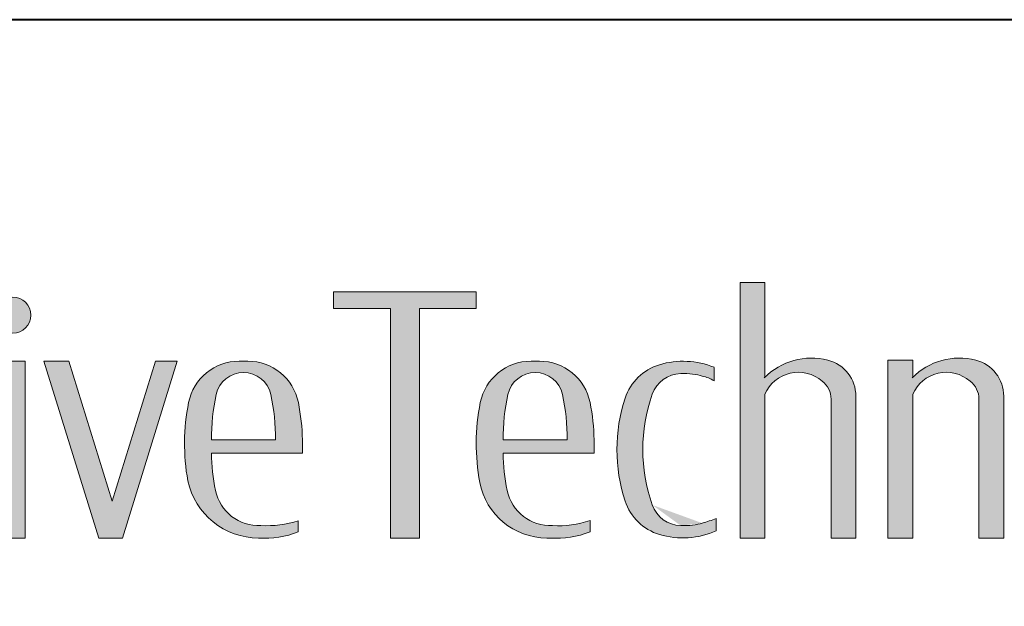
# Model space of a CAD drawing. Units: millimetres. Extents: x 18 to 382, y -45 to 495.
# Drawn here: x 137 to 168, y -26 to -7 of the extents above; entities that cross this region are included whole.
import ezdxf

# ---------------------------------------------------------------- set-up
doc = ezdxf.new("R2010")
doc.units = ezdxf.units.MM
doc.layers.get('0').update_dxf_attribs({"lineweight": 40})
doc.layers.add('AM_0', color=7, linetype='Continuous', lineweight=40)
doc.layers.add('AM_2', color=61, linetype='Continuous', lineweight=20)

# ---------------------------------------------------------------- blocks, each defined once
blk = doc.blocks.new('SDT_Logo2014_00')
at = {"layer": 'AM_2', "lineweight": 0}
h = blk.add_hatch(color=0, dxfattribs=at)
h.paths.add_polyline_path([(706.9264352171448, 106), (675.5000000000036, 106), (675.5000000000036, -4.000000000000909), (706.9264352171448, -4.000000000000909, 0.3410859271401428), (740.7862482880282, 22.13924050633068, 0.1286782391429005), (740.7862482880282, 79.86075949366932, 0.3410859271401421)])
h.paths.add_polyline_path([(726.6197232052855, 78.58620689655163, -0.1406600338084114), (726.6197232052855, 23.41379310344655, -0.3345303335094094), (700.186799323832, 3.5), (689.5, 3.5), (689.5, 98.50000000000001), (700.186799323832, 98.50000000000001, -0.3345303335094083)], flags=16)
h.paths.add_polyline_path([(768.5000000000036, 61, -0.3164090202973427), (793.5, 71), (793.5, 81.5, 0.0086611490964572), (787.4999999999982, 81.44802920680559, 0.2568143190868585), (768.5000000000036, 71), (768.5000000000036, 79.5), (756.5, 79.5), (756.5, -4.000000000000909), (768.5000000000036, -4.000000000000909)])
h.paths.add_polyline_path([(813.0000000000018, 81.5), (801, 81.5), (801, -4.000000000000909), (813.0000000000018, -4.000000000000909)])
h.paths.add_polyline_path([(834.0000000000038, 81.5), (822, 81.5), (848.5000000000036, -4.000000000000909), (860.0000000000036, -4.000000000000909), (886.5, 81.5), (876, 81.5), (855, 13.74528301886767)])
h.paths.add_polyline_path([(945.0258563056102, 61.44299691201831, 0.3570496213712738), (920.5193922292126, 81.5, -0.0084147300737333), (916.4806077707872, 81.5, 0.3570496213717267), (891.9741436943823, 61.44299691197829, 0.0943039167037733), (891.5971520929343, 23.66891891891828, 0.3536733665721598), (925.8207587144241, -4.000000000000909, 0.1163806607673299), (945, -1), (945, 4.243631520173039, -0.0859038531499016), (926.9398611033901, 2.032136298372279, -0.3728330553293542), (904.9607001575241, 19.04478022459352, -0.0452431717540562), (903.015313672542, 37), (947.0000000000036, 37), (947.0000000000016, 43.5, 0.0437535346821623)])
h.paths.add_polyline_path([(933.9987159734519, 43.5), (903.0000000000036, 43.5, -0.0551058088234974), (905.3115361544641, 65.3834738415635, -0.8048997498788631), (931.6878612716774, 65.38622852162098, -0.0551872851724859)], flags=16)
h.paths.add_polyline_path([(798.2499999999999, 103.7500000000018, 1), (815.75, 103.7500000000018, 1)])
h.paths.add_polyline_path([(1031, 115), (962, 115), (962, 107), (989.4999999999999, 107), (989.4999999999999, -4.000000000000909), (1003.5, -4.000000000000909), (1003.5, 107), (1031, 107)])
h.paths.add_polyline_path([(1086.025856305614, 61.44299691201195, 0.3570496213713341), (1061.519392229216, 81.5, -0.0084147300737352), (1057.480607770787, 81.5, 0.3570496213721152), (1032.974143694378, 61.44299691194465, 0.096242848932804), (1032.737639760747, 22.90518505136152, 0.3607954943485522), (1065.169926617234, -4.000000000000909, 0.003439274217154), (1066.820758714426, -4.000000000000909, 0.1163806607673367), (1086.000000000002, -1), (1086.000000000002, 4.5, -0.0996762906855947), (1067.939861103394, 2.032136298372279, -0.3728330553293511), (1045.960700157526, 19.04478022459352, -0.0452431717540562), (1044.015313672546, 37), (1088, 37), (1088, 43.50000000000091, 0.0437535346821473)])
h.paths.add_polyline_path([(1074.998715973448, 43.5), (1044, 43.5, -0.0551058088234974), (1046.311536154466, 65.3834738415635, -0.8048997498788631), (1072.687861271677, 65.38622852162098, -0.0551872851724859)], flags=16)
edge = h.paths.add_edge_path()
edge.add_arc((1130.243797433084, 60.48972752892769), 15.00000000000001, 91.56051248949268, 160.4604571421276, ccw=False)
edge.add_ellipse((1131.000505204296, 72), major_axis=(-12.26288545680404, 0), ratio=0.2854140660718666, start_angle=193.9047205757468, end_angle=288.4913243169159, ccw=False)
edge.add_arc((1136.264288560074, 55.96754400013015), 18.75722687208849, 58.73045745043561, 77.68744636680663, ccw=False)
edge.add_line((1146.000505204296, 72), (1146.000505204296, 78.53807337802562))
edge.add_arc((1131.000505204296, 41.47019156197984), 39.98784643273954, 67.96864268042309, 106.5901025790852)
edge.add_arc((1126.72113302469, 55.8341225851982), 25.00000000000002, 106.5901025790854, 161.9033767151085)
edge.add_arc((1179.000505204298, 38.75000000000182), 79.99999999999999, 161.9033767151085, 198.0966232848914)
edge.add_arc((1126.72113302469, 21.6658774148018), 25.00000000000005, 198.0966232848911, 252.2629073385269)
edge.add_arc((1130.898507504509, 35.19120815395854), 39.15528916268151, 252.4702389692148, 294.2823948401962)
edge.add_line((1147.000505204294, -0.5), (1147.000505204294, 5.499999999999943))
edge.add_arc((1122.443330220309, 66.59302679426492), 65.84385139159798, 285.65208830632116, 291.8983333060469, ccw=False)
edge.add_ellipse((1131.000505204296, 5.5), major_axis=(-12.26288545680404, 0), ratio=0.2854140660718666, start_angle=71.50867568308422, end_angle=166.0952794242532, ccw=False)
edge.add_arc((1130.243797433084, 17.01027247107049), 15.00000000000003, 199.5395428578725, 268.4394875105081, ccw=False)
edge.add_arc((1191.500505204296, 38.75000000000182), 79.99999999999999, 160.4604571421278, 199.5395428578723, ccw=False)
h.paths.add_polyline_path([(1170.500505204296, 119.5), (1158.500505204296, 119.5), (1158.500505204296, -4.000000000000909), (1170.500505204296, -4.000000000000909), (1170.500505204296, 65.5, -0.5059565650372086), (1198.222727426517, 71.83089649863905, -0.2323858596589285), (1202.500505204296, 63.12390342438721), (1202.500505204296, -4.000000000000909), (1214.500505204296, -4.000000000000909), (1214.500505204296, 64.55544171172642, 0.3419987131196464), (1201.000505204298, 81.98386676965947, 0.264004974250218), (1170.500505204296, 73.75412050596606)])
h.paths.add_polyline_path([(1242.000505204298, 65.5, -0.5059565650372083), (1269.722727426517, 71.83089649863905, -0.2323858596589285), (1274.000505204294, 63.12390342438721), (1274.000505204294, -4.000000000000909), (1286.000505204296, -4.000000000000909), (1286.000505204296, 64.55544171172642, 0.3419987131196472), (1272.500505204296, 81.98386676965947, 0.264004974250218), (1242.000505204298, 73.75412050596606), (1242.000505204298, 82), (1230.000505204294, 82), (1230.000505204294, -4.000000000000909), (1242.000505204298, -4.000000000000909)])
h.paths.add_polyline_path([(1359.769295814467, 62.53284520456872, 0.3215619154274238), (1338.553819353779, 82.51294894274088, 0.0666890465464779), (1323.947191054813, 82.51294894274088, 0.321561915427424), (1302.731714594127, 62.53284520456872, 0.0968707673764104), (1302.731714594127, 16.46715479543218, 0.3215619154274186), (1323.947191054813, -3.512948942741786, 0.066689046546482), (1338.553819353779, -3.512948942741786, 0.3215619154274197), (1359.769295814467, 16.46715479543218, 0.0968707673764102)])
h.paths.add_polyline_path([(1316.527577896962, 66.81081081081084, -0.3418733906139836), (1331.091535175183, 77.99989506661404, 0.0007948506477016), (1331.409475233397, 77.99989506661404, -0.3418733906142402), (1345.973432511631, 66.81081081081084, -0.1291456601965883), (1345.973432511631, 12.18918918918916, -0.340829311786414), (1331.465582189672, 0.9999999999990905, -0.0008961548254378), (1331.035428218914, 0.9999999999990905, -0.3408293117863628), (1316.527577896962, 12.18918918918916, -0.1291456601965883)], flags=16)
h.paths.add_polyline_path([(1388.000505204298, 121), (1375.500505204294, 121), (1375.500505204294, -4.000000000000909), (1388.000505204298, -4.000000000000909)])
h.paths.add_polyline_path([(1460.769295814465, 62.53284520456872, 0.3215619154274205), (1439.553819353782, 82.51294894274088, 0.0666890465464768), (1424.947191054813, 82.51294894274088, 0.3215619154274266), (1403.731714594125, 62.53284520456872, 0.0968707673764104), (1403.731714594125, 16.46715479543218, 0.3215619154274186), (1424.947191054813, -3.512948942741786, 0.066689046546482), (1439.553819353782, -3.512948942741786, 0.3215619154274197), (1460.769295814467, 16.46715479543218, 0.0968707673764103)])
h.paths.add_polyline_path([(1417.527577896961, 66.81081081081084, -0.3418733906139836), (1432.091535175186, 77.99989506661404, 0.0007948506477016), (1432.409475233393, 77.99989506661404, -0.3418733906142402), (1446.973432511629, 66.81081081081084, -0.1291456601965883), (1446.973432511629, 12.18918918918916, -0.340829311786414), (1432.465582189674, 0.9999999999990905, -0.0008961548254378), (1432.035428218917, 0.9999999999990905, -0.3408293117863628), (1417.527577896961, 12.18918918918916, -0.1291456601965883)], flags=16)
h.paths.add_polyline_path([(1532.000505204296, 82), (1520.000505204294, 82), (1520.000505204296, 73.99999999999909, 0.2524543947823163), (1504.100931830049, 83.0174902092085, 0.0051543709193521), (1498.906800936014, 83, 0.3652401990819705), (1476.731330720258, 64.30769230769238, 0.0852300443465576), (1476.731330720258, 23.69230769230762, 0.3652401990819792), (1498.906800936016, 5, 0.014854496031103), (1504.847274465726, 5.012932995256051, 0.2421620418063263), (1520.000505204296, 14), (1520.000505204294, -14.8367824452198, -0.3814294310463764), (1506.695095658268, -29.74075383519903, -0.1547537282912822), (1480.000505204296, -24.5), (1480.000505204296, -32, 0.1376637772328744), (1512.118790602645, -36.44795278384663, 0.374919359200408), (1532.000505204296, -13.66031806292085)])
h.paths.add_polyline_path([(1489.182548316063, 65.59999999999945, -0.3563939586925197), (1501.919894978529, 76, -0.2274156914119754), (1520.000505204294, 66), (1520.000505204294, 22, -0.2680387165237028), (1502.550518725118, 13, -0.3618995254854993), (1488.781371802689, 24.46808510638311, -0.0960965837927186)], flags=16)
h.paths.add_polyline_path([(1540.250505204298, 149.4879000772443, 0.5809475019311126), (1540.250505204298, 103.0120999227547, 0.5809475019311126)])
h.paths.add_polyline_path([(1557.750505204294, 152.6602252924885, -0.4347569232089854), (1546.750505204296, 100.3656417889096, 0.1957714436133585), (1566.750505204296, 103.0120999227547, 0.7078224710307905)])
h.paths.add_polyline_path([(1559.500505204298, 81.5), (1547.500505204296, 81.5), (1547.500505204294, -4.000000000000909), (1559.500505204298, -4.000000000000909)])
h.paths.add_polyline_path([(1629.500505204298, 43.5, 0.0437535346820698), (1627.526361509913, 61.44299691198103, 0.3570496213717007), (1603.019897433509, 81.5, -0.0084147300737352), (1598.981112975085, 81.5, 0.3570496213721152), (1574.474648898671, 61.44299691194465, 0.096242848932804), (1574.238144965042, 22.90518505136152, 0.3607954943485522), (1606.670431821529, -4.000000000000909, 0.003439274217154), (1608.321263918718, -4.000000000000909, 0.1163806607673367), (1627.500505204296, -1), (1627.500505204296, 4.5, -0.0996762906855947), (1609.440366307686, 2.032136298372279, -0.3728330553293511), (1587.461205361818, 19.04478022459352, -0.0452431717540562), (1585.515818876838, 37), (1629.500505204298, 37)])
h.paths.add_polyline_path([(1585.500505204294, 43.5, -0.0551058088237622), (1587.812041358784, 65.38347384166627, -0.8048997498756472), (1614.188366475971, 65.38622852162098, -0.0551872851724847), (1616.499221177746, 43.5)], flags=16)
h.paths.add_polyline_path([(1652.50101040859, 62.4765388840633, -0.001950356979582), (1652.50101040859, 63.25667870832877, -0.3790554137975612), (1663.046464954048, 75.16819823861533, -0.0847546688062273), (1686.18069040859, 73), (1686.18069040859, 78.99999999999818, 0.0779418871590863), (1668.501010408598, 81.5, 0.0430616308726997), (1657.538368178762, 80.55410752156239, 0.6502583820432414), (1648.40259600419, 44.09838616666639), (1668.497218248166, 28.39874638888614, -0.7214707743011778), (1659.081126278235, 1.968964666544707, -0.0732350928765202), (1640.50101040859, 4.5), (1640.50101040859, -1.033463923106864, 0.0792951343552742), (1661.859011230228, -3.95396556581818, 0.0094588962392848), (1666.352159243601, -3.997259710812613, 0.3967279865462547), (1688.478777201579, 17.49999999999727, -0.0026649679246245), (1688.492261571036, 18.56589430887652, 0.1935178722231825), (1678.892547291736, 35.5052440536856), (1657.50642824004, 52.21391147553913, -0.2308681911254188)])
at = {"layer": 'AM_2', "color": 0, "lineweight": 0}
for p, q in [((1170.500505204296, 119.5), (1158.500505204296, 119.5)), ((1158.500505204296, 119.5), (1158.500505204296, -4.000000000000909)), ((1170.500505204296, 73.5), (1170.500505204296, 119.5)), ((962, 107), (962, 115)), ((962, 115), (1031, 115)), ((1031, 115), (1031, 107)), ((989.4999999999999, 107), (962, 107)), ((989.4999999999999, -4.000000000000909), (989.4999999999999, 107)), ((1031, 107), (1003.5, 107)), ((1003.5, 107), (1003.5, -4.000000000000909)), ((813.0000000000018, 81.5), (801, 81.5)), ((813.0000000000018, -4.000000000000909), (813.0000000000018, 81.5)), ((848.5000000000036, -4.000000000000909), (822, 81.5)), ((822, 81.5), (834.0000000000038, 81.5)), ((855, 13.74528301886767), (834.0000000000038, 81.5)), ((876, 81.5), (855, 13.74528301886767)), ((886.5, 81.5), (860.0000000000036, -4.000000000000909)), ((876, 81.5), (886.5, 81.5)), ((1230.000505204294, 82), (1230.000505204294, -4.000000000000909)), ((1242.000505204298, 82), (1230.000505204294, 82)), ((1242.000505204298, 73.5), (1242.000505204298, 82)), ((1146.000505204296, 78.5), (1146.000505204296, 72)), ((1170.500505204296, -4.000000000000909), (1170.500505204296, 65.5)), ((1202.500505204296, -4.000000000000909), (1202.500505204296, 63.12390342438721)), ((1214.500505204296, 64.55544171172642), (1214.500505204296, -4.000000000000909)), ((1242.000505204298, -4.000000000000909), (1242.000505204298, 65.5)), ((1274.000505204294, -4.000000000000909), (1274.000505204294, 63.12390342438721)), ((1286.000505204296, 64.55544171172642), (1286.000505204296, -4.000000000000909)), ((934.0000000000017, 43.5), (903.0012840265516, 43.5)), ((947.0000000000016, 43.5), (947.0000000000016, 37)), ((1075, 43.5), (1044.001284026554, 43.5)), ((1088, 43.5), (1088, 37)), ((947.0000000000016, 37), (903.015313672542, 37)), ((1088, 37), (1044.015313672546, 37)), ((1147.000505204294, 5.5), (1147.000505204294, -0.5)), ((945, 4.243631520173039), (945, -1)), ((1086.000000000002, 4.5), (1086.000000000002, -1)), ((801, -4.000000000000909), (813.0000000000018, -4.000000000000909)), ((860.0000000000036, -4.000000000000909), (848.5000000000036, -4.000000000000909)), ((1003.5, -4.000000000000909), (989.4999999999999, -4.000000000000909)), ((1158.500505204296, -4.000000000000909), (1170.500505204296, -4.000000000000909)), ((1214.500505204296, -4.000000000000909), (1202.500505204296, -4.000000000000909)), ((1230.000505204294, -4.000000000000909), (1242.000505204298, -4.000000000000909)), ((1286.000505204296, -4.000000000000909), (1274.000505204294, -4.000000000000909))]:
    blk.add_line(p, q, dxfattribs=at)
blk.add_circle((807.0000000000035, 103.7500000000018), 8.749999999999996, dxfattribs=at)
for centre, radius, start, end in [((916.4806077707908, 56.5), 25, 90, 168.5963448097096), ((918.5000000000036, 201.4830073594776), 120, 269.0357657200301, 270.9642342799698), ((920.5193922292126, 56.5), 25, 11.40365519029041, 90), ((1057.480607770789, 56.5), 25, 90, 168.5963448097096), ((1059.5, 201.4830073594776), 120, 269.0357657200301, 270.9642342799698), ((1061.519392229214, 56.5), 25, 11.40365519029041, 90), ((1131.000505204296, 41.47019156197984), 39.98784643273953, 67.96864268042239, 106.5901025790344), ((1193.000505204296, 51), 31.99999999999999, 75.5224878140377, 135.3217359938913), ((1196.500505204298, 64.55544171172642), 17.99999999999999, 0, 75.5224878140377), ((1264.500505204296, 51), 31.99999999999999, 75.5224878140377, 135.3217359938913), ((1268.000505204298, 64.55544171172642), 17.99999999999999, 0, 75.5224878140377), ((1126.72113302469, 55.8341225851982), 25, 106.5901025790344, 161.9033767151282), ((918.5000000000036, 62.49999999999818), 13.5, 12.34482492480096, 167.655175075199), ((1059.5, 62.49999999999818), 13.5, 12.34482492480096, 167.655175075199), ((1130.243797433084, 60.48972752892769), 15, 91.56051248952829, 160.4604571421218), ((1136.264288560074, 55.96754400013015), 18.75722687208837, 58.73045745042072, 77.68744636684839), ((1186.689008466383, 58.47408239434298), 17.64741216349072, 49.18912133941705, 156.5388372413891), ((1191.500505204296, 63.12390342438721), 11, 0, 52.33011303570576), ((1258.189008466383, 58.47408239434298), 17.64741216349072, 49.18912133941705, 156.5388372413891), ((1263.000505204296, 63.12390342438721), 11, 0, 52.33011303570576), ((1003.133633808991, 43.9867736554861), 100.1348169638519, 167.6603521780604, 180.2785263580771), ((834.0000000000017, 44.00675799109285), 99.99999999999999, 359.7096478160373, 12.34482492480096), ((1144.133633808989, 43.9867736554861), 100.1348169638519, 167.6603521780604, 180.2785263580771), ((975, 44.00675799109285), 99.99999999999999, 359.7096478160373, 12.34482492480096), ((1179.000505204298, 38.75000000000182), 79.99999999999999, 161.9033767151282, 198.0966232848717), ((1191.500505204296, 38.75000000000182), 79.99999999999999, 160.4604571421218, 199.5395428578782), ((991.0342946808397, 41.56543985962708), 101.0347998851327, 168.6536295427769, 190.2027655451567), ((843.6860677353216, 41.21318262111981), 103.3392381127075, 1.26801477307368, 11.2891947837495), ((1132.034294680852, 41.56543985962343), 101.0347998851453, 168.6536295427769, 190.6431386715844), ((984.6860677353216, 41.21318262111981), 103.3392381127077, 1.26801477307368, 11.2891947837495), ((1003.000000000003, 38.75000000000182), 99.99999999999999, 181.0027273267989, 191.3646322732658), ((1144, 38.75000000000182), 99.99999999999999, 181.0027273267989, 191.3646322732658), ((925.8207587144241, 31), 35.00000000000037, 192.0906770779289, 270), ((925.7722437536813, 23.22775624631777), 21.22775624631822, 191.3646322732658, 273.1531041351425), ((1065.16992661724, 29), 32.99999999999999, 190.6431386715844, 270), ((1066.772243753681, 23.22775624631777), 21.22775624631822, 191.3646322732658, 273.1531041351425), ((1126.72113302469, 21.6658774148018), 25, 198.0966232848717, 253.4098974209653), ((1130.243797433084, 17.01027247107049), 15, 199.5395428578782, 268.4394875104717), ((1122.443330220309, 66.59302679426492), 65.84385139159806, 285.7031251588184, 291.8983333061022), ((929.5814640444568, 55.30918924139496), 53.34250121987199, 267.1614636163038, 286.8009615266576), ((1070.841731550468, 48.11300401329936), 46.17214768074147, 266.3966462439085, 289.1655622738586), ((929.0532951864259, 38.14135039473331), 42.2651476412254, 265.6136024440427, 292.166632973948), ((1065.995342665832, 115.9971611678656), 120, 269.6058897594257, 270.3941102405742), ((1070.05329518643, 38.14135039473331), 42.2651476412254, 265.6136024440427, 292.166632973948), ((1130.898507504509, 35.19120815395854), 39.15528916268145, 253.2025657901873, 294.2823948402187)]:
    blk.add_arc(centre, radius, start, end, dxfattribs=at)
blk.add_ellipse((1131.000505204296, 72), major_axis=(-12.26288545680404, 0), ratio=0.2854140660718666, start_param=3.856090499302463, end_param=4.807550838647195, dxfattribs=at)
at = {"layer": 'AM_2', "color": 0, "lineweight": 0, "extrusion": (0, 0, -1)}
blk.add_ellipse((1131.000505204296, 5.5), major_axis=(-12.26288545680404, 0), ratio=0.2854140660718666, start_param=3.856090499302463, end_param=4.807550838647195, dxfattribs=at)
blk = doc.blocks.new('SDT_Logo2014')
at = {"layer": 'AM_0', "xscale": 0.0328026330000171, "yscale": 0.0328026330000171, "zscale": 0.0328026330000171}
blk.add_blockref('SDT_Logo2014_00', (3.68885529012619, 12.96734265603359), dxfattribs=at)

msp = doc.modelspace()

# ---------------------------------------------------------------- linework, layer by layer
at = {"linetype": 'Continuous'}
msp.add_line((381.5071846421462, -7.225105336730848), (18.2071846421461, -7.225105336730848), dxfattribs=at)

# ---------------------------------------------------------------- block references
at = {"layer": 'AM_0', "lineweight": 0, "xscale": 2, "yscale": 2, "zscale": 2}
msp.add_blockref('SDT_Logo2014', (76.26764276092592, -49.33527249317638), dxfattribs=at)

doc.saveas('drawing.dxf')
